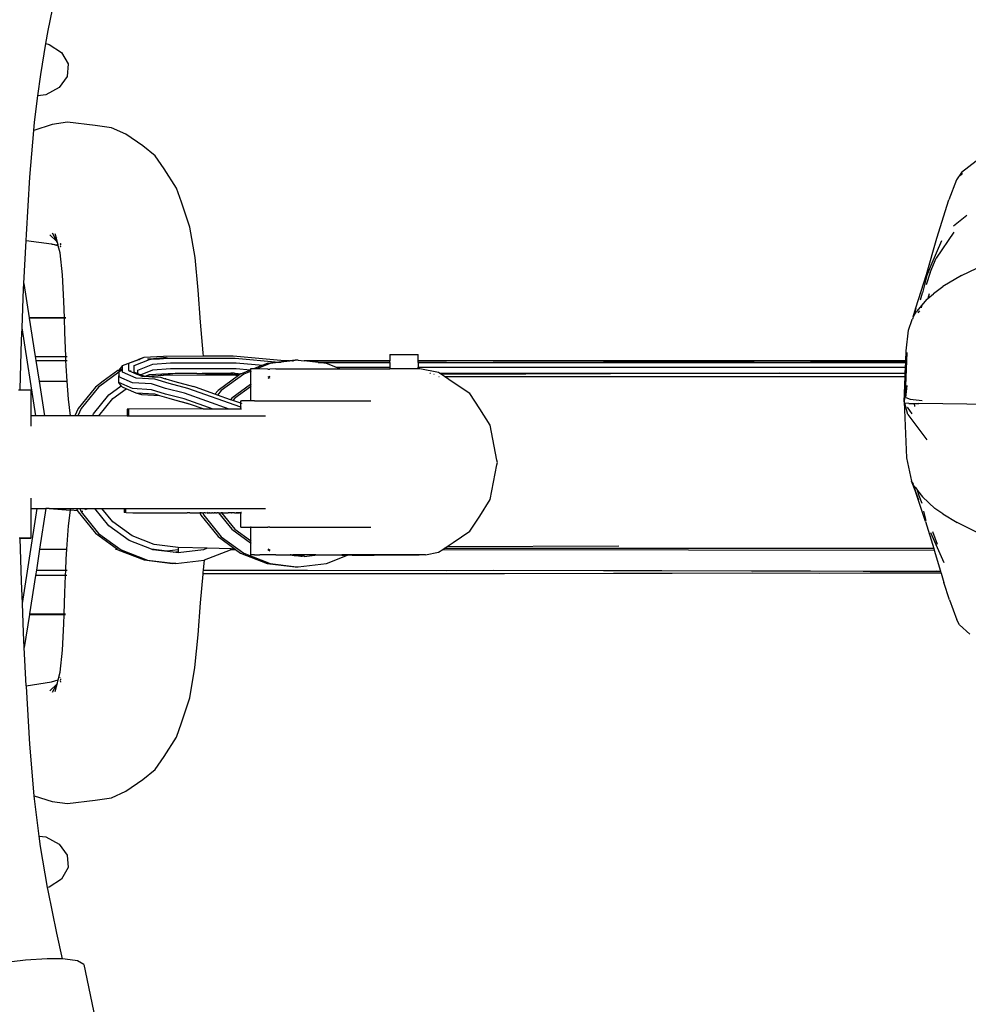
# Model space of a CAD drawing. Units: millimetres. Extents: x 168 to 3940, y -136 to 1907.
# Drawn here: x 604 to 801, y 396 to 600 of the extents above; entities that cross this region are included whole.
import ezdxf

# ---------------------------------------------------------------- set-up
doc = ezdxf.new("R2010")
doc.units = ezdxf.units.MM
doc.layers.add('Edges', color=7, linetype='Continuous')

# ---------------------------------------------------------------- blocks, each defined once
blk = doc.blocks.new('Cyclist pl')
at = {"layer": 'Edges'}
for p, q in [((609.52, 597.83), (610.9, 604.6)), ((609.05, 595.1), (609.52, 597.83)), ((607.95, 588.69), (609.05, 595.1)), ((609.05, 595.1), (609.73, 594.96)), ((609.73, 594.96), (612.3, 593.26)), ((612.3, 593.26), (613.63, 590.88)), ((613.63, 590.88), (613.47, 588.3)), ((607.37, 584.27), (607.95, 588.69)), ((613.47, 588.3), (611.82, 586.02)), ((611.82, 586.02), (609.04, 584.5)), ((606.65, 578.76), (607.37, 584.27)), ((609.04, 584.5), (607.37, 584.27)), ((605.69, 567.4), (606.51, 577.04)), ((606.51, 577.04), (606.65, 578.76)), ((610.32, 578.29), (606.51, 577.04)), ((613.54, 578.76), (610.32, 578.29)), ((619.27, 578.1), (613.54, 578.76)), ((622.64, 577.62), (619.27, 578.1)), ((625.64, 576.28), (622.64, 577.62)), ((629.17, 573.86), (625.64, 576.28)), ((631.71, 571.79), (629.17, 573.86)), ((633.6, 569.11), (631.71, 571.79)), ((802.26, 570.71), (799.15, 568.31)), ((636.18, 565.09), (633.6, 569.11)), ((604.98, 555.45), (605.69, 567.4)), ((798.11, 566.8), (796.58, 562.65)), ((799.15, 568.31), (798.11, 566.8)), ((798.85, 567.71), (799.27, 567.96)), ((799.27, 567.96), (799.42, 568.11)), ((637.21, 562.15), (636.18, 565.09)), ((794.09, 554.7), (796.58, 562.65)), ((638.91, 556.95), (637.21, 562.15)), ((800.32, 559.39), (797.49, 557.19)), ((640, 550.65), (638.91, 556.95)), ((604.92, 554.2), (604.98, 555.45)), ((611.31, 554.03), (609.82, 555.4)), ((611.31, 554.03), (610.43, 555.77)), ((611.21, 554.68), (610.98, 555.6)), ((611.01, 554.96), (611.21, 554.68)), ((611.42, 553.81), (611.21, 554.68)), ((791.93, 547.15), (794.09, 554.7)), ((797.62, 555.96), (793.89, 550.54)), ((604.46, 545.29), (604.92, 554.2)), ((604.92, 554.2), (610.22, 553.5)), ((610.29, 553.48), (610.22, 553.5)), ((611.61, 553.09), (610.29, 553.48)), ((610.29, 553.48), (611.55, 553.31)), ((611.42, 553.81), (611.31, 554.03)), ((611.55, 553.31), (611.42, 553.81)), ((611.61, 553.09), (611.55, 553.31)), ((611.97, 551.63), (611.61, 553.09)), ((612.19, 552.92), (611.99, 552.97)), ((612.01, 552.66), (611.99, 552.7)), ((612, 553.61), (612, 553.56)), ((612, 553.56), (612.13, 553.38)), ((612, 553.56), (612.11, 553.52)), ((612.14, 553.27), (612, 553.4)), ((792.87, 549.09), (795.1, 554.19)), ((612.5, 547.07), (611.97, 551.63)), ((640.66, 543.92), (640, 550.65)), ((792.7, 547.59), (793.89, 550.54)), ((791.92, 546.66), (792.87, 549.09)), ((799.19, 546.91), (803.94, 549.23)), ((612.77, 541.63), (612.5, 547.07)), ((789.71, 540.2), (791.93, 547.15)), ((791.92, 546.66), (791.09, 543.37)), ((792.7, 547.59), (791.83, 545.03)), ((799.19, 546.91), (795.29, 544.69)), ((604.08, 536.1), (604.41, 544.18)), ((604.41, 544.18), (604.46, 545.29)), ((604.46, 545.29), (605.57, 538.17)), ((793.36, 543.18), (795.29, 544.69)), ((641.16, 537.24), (640.66, 543.92)), ((790.66, 541.86), (791.09, 543.37)), ((791.91, 541.98), (792.19, 542.18)), ((792.19, 542.18), (793.34, 543.12)), ((792.49, 543.12), (792.19, 542.18)), ((793.34, 543.12), (793.32, 543.04)), ((793.36, 543.18), (793.34, 543.12)), ((612.88, 538.18), (612.77, 541.63)), ((789.14, 538.39), (789.71, 540.2)), ((789.14, 538.39), (789.75, 540.14)), ((790.92, 540.75), (789.85, 539.44)), ((790.92, 540.75), (790.8, 540.22)), ((791.91, 541.98), (790.92, 540.75)), ((790.95, 540.9), (790.92, 540.75)), ((612.88, 538.18), (605.57, 538.17)), ((605.57, 538.17), (605.58, 538.09)), ((612.88, 538.1), (605.58, 538.09)), ((605.58, 538.09), (606.83, 530.1)), ((613.15, 538.18), (612.88, 538.18)), ((612.88, 538.1), (612.88, 538.18)), ((612.96, 535.19), (612.88, 538.1)), ((613.16, 538.1), (612.88, 538.1)), ((788.93, 537.88), (788.97, 537.9)), ((789.04, 538.1), (788.97, 537.9)), ((789.12, 538.36), (789.04, 538.1)), ((789.14, 538.39), (789.12, 538.36)), ((789.14, 538.39), (789.21, 538.45)), ((789.25, 538.54), (789.21, 538.45)), ((789.25, 538.54), (789.85, 539.44)), ((790.46, 539.59), (790.12, 539.21)), ((603.97, 533.53), (604.08, 536.1)), ((606.93, 517.77), (604.08, 536.1)), ((641.7, 530.89), (641.16, 537.24)), ((788.15, 535.59), (788.9, 537.83)), ((788.9, 537.83), (788.93, 537.88)), ((613.17, 530.1), (612.96, 535.19)), ((787.69, 531.28), (788.15, 535.59)), ((603.69, 523.34), (603.97, 533.53)), ((606.83, 530.1), (613.17, 530.1)), ((606.83, 530.1), (606.96, 529.27)), ((613.17, 530.1), (613.46, 530.1)), ((613.2, 529.26), (613.17, 530.1)), ((629.38, 529.88), (628.24, 529.51)), ((629.38, 529.88), (628.45, 529.52)), ((633.48, 530.14), (629.38, 529.88)), ((630.16, 529.63), (632.57, 529.77)), ((632.57, 529.77), (630.92, 529.53)), ((632.57, 529.77), (632.84, 529.77)), ((632.65, 529.65), (634.35, 529.78)), ((633.66, 529.77), (632.65, 529.65)), ((634.01, 529.92), (632.84, 529.77)), ((632.84, 529.77), (633.66, 529.77)), ((641.79, 530.16), (633.48, 530.14)), ((634.19, 529.84), (633.66, 529.77)), ((633.66, 529.77), (634.35, 529.78)), ((634.35, 529.78), (634.39, 529.76)), ((634.39, 529.76), (648.33, 529.79)), ((641.79, 530.16), (641.7, 530.89)), ((647.93, 530.17), (641.79, 530.16)), ((658.55, 529.23), (647.93, 530.17)), ((648.33, 529.79), (657.42, 528.95)), ((680.46, 530.5), (686.32, 530.5)), ((680.46, 530.5), (680.46, 529.23)), ((686.32, 529.23), (686.32, 530.5)), ((787.24, 520.72), (787.8, 530.92)), ((787.8, 530.92), (787.52, 524.03)), ((787.6, 529.23), (787.69, 531.28)), ((606.96, 529.27), (613.2, 529.26)), ((606.96, 529.27), (607.63, 524.97)), ((613.2, 529.26), (613.43, 529.26)), ((613.25, 528.17), (613.2, 529.26)), ((613.47, 524.97), (613.25, 528.17)), ((624.94, 528.27), (624.19, 527.3)), ((624.94, 528.27), (628.24, 529.51)), ((624.94, 527.57), (624.94, 528.27)), ((628.45, 529.52), (626.16, 528.64)), ((626.16, 528.64), (626.16, 527.22)), ((627.39, 528.27), (630.53, 529.5)), ((627.39, 526.85), (627.39, 528.27)), ((628.14, 527.3), (631.23, 528.53)), ((628.24, 529.51), (628.45, 529.52)), ((630.53, 529.5), (630.92, 529.53)), ((630.92, 529.53), (632.65, 529.65)), ((631.23, 528.53), (634.94, 528.79)), ((634.94, 528.79), (648.57, 528.82)), ((648.57, 528.82), (654.07, 528.3)), ((654.07, 528.3), (652.14, 527.54)), ((655.58, 528.63), (652.82, 527.54)), ((654.95, 528.64), (654.07, 528.3)), ((657.42, 528.95), (654.95, 528.64)), ((657.86, 528.91), (655.58, 528.63)), ((659.52, 529.22), (657.42, 528.95)), ((657.42, 528.95), (657.86, 528.91)), ((660.24, 529.21), (657.86, 528.91)), ((659.52, 529.22), (658.55, 529.23)), ((659.52, 529.22), (659.68, 529.24)), ((660.82, 529.38), (659.68, 529.24)), ((660.24, 529.21), (659.68, 529.24)), ((660.24, 529.21), (660.44, 529.24)), ((661.2, 529.34), (660.44, 529.24)), ((661.2, 529.34), (660.82, 529.38)), ((661.45, 529.37), (661.2, 529.34)), ((661.45, 529.37), (662.69, 529.21)), ((663.34, 529.24), (662.69, 529.21)), ((665.59, 528.85), (662.69, 529.21)), ((663.34, 529.24), (680.46, 529.23)), ((680.46, 529.2), (663.34, 529.24)), ((665.59, 528.85), (680.46, 528.85)), ((667.31, 528.64), (665.59, 528.85)), ((669.26, 527.88), (667.31, 528.64)), ((669.26, 527.88), (680.46, 527.88)), ((670.07, 527.56), (669.26, 527.88)), ((680.46, 529.23), (680.46, 529.2)), ((680.46, 528.85), (680.46, 529.2)), ((680.46, 528.85), (680.46, 527.88)), ((680.46, 527.88), (680.46, 527.56)), ((686.32, 529.23), (692.22, 529.19)), ((686.32, 529.19), (686.32, 529.23)), ((692.22, 529.19), (686.32, 529.19)), ((686.32, 528.85), (686.32, 529.19)), ((686.32, 528.85), (787.59, 528.85)), ((686.32, 528.85), (686.32, 527.88)), ((686.32, 527.88), (787.55, 527.88)), ((686.32, 527.55), (686.32, 527.88)), ((701.91, 529.21), (692.22, 529.19)), ((787.6, 529.23), (701.91, 529.21)), ((701.91, 529.21), (724.86, 529.15)), ((724.86, 529.15), (736.95, 529.17)), ((736.95, 529.17), (756.09, 529.11)), ((767.82, 529.13), (756.09, 529.11)), ((767.82, 529.13), (778.78, 529.06)), ((778.78, 529.06), (787.6, 529.09)), ((787.6, 529.04), (778.78, 529.06)), ((787.5, 526.68), (787.55, 527.88)), ((787.55, 527.88), (787.59, 528.85)), ((787.59, 528.85), (787.6, 529.04)), ((787.6, 529.09), (787.6, 529.23)), ((787.6, 529.04), (787.6, 529.09)), ((624.19, 526.83), (619.97, 523.76)), ((624, 527.2), (620.93, 524.96)), ((624.19, 527.3), (624, 527.2)), ((624.19, 527.3), (624.94, 527.57)), ((624.19, 527.3), (624.19, 526.83)), ((624.67, 527.18), (624.19, 526.83)), ((624.19, 526.83), (624.19, 526.1)), ((624.19, 526.1), (624.42, 526.19)), ((624.19, 525.89), (624.19, 526.1)), ((624.19, 524.69), (624.19, 525.89)), ((627.02, 524.63), (624.19, 525.89)), ((624.94, 527.29), (624.67, 527.18)), ((624.94, 527.29), (624.94, 527.57)), ((624.94, 526.85), (624.94, 527.29)), ((627.76, 525.62), (624.94, 526.85)), ((626.16, 527.22), (626.48, 527.09)), ((626.74, 527.05), (626.48, 527.09)), ((626.48, 527.09), (626.65, 527.01)), ((626.65, 527.01), (626.74, 527.05)), ((626.65, 527.01), (627.58, 526.61)), ((627.39, 526.85), (627.58, 526.61)), ((628.14, 526.53), (627.39, 526.85)), ((627.58, 526.61), (628.14, 526.37)), ((628.14, 526.53), (628.14, 527.3)), ((628.14, 526.37), (628.14, 526.53)), ((628.66, 526.31), (628.14, 526.53)), ((628.14, 526.37), (628.46, 526.23)), ((628.46, 526.23), (628.66, 526.31)), ((628.46, 526.23), (628.94, 526.02)), ((628.66, 526.31), (631.22, 527.33)), ((629.41, 526), (628.66, 526.31)), ((628.94, 526.02), (629.41, 526)), ((629.41, 526), (629.56, 525.99)), ((629.56, 525.99), (629.63, 526.01)), ((629.63, 526.01), (630.53, 526.37)), ((629.63, 526.01), (632.36, 526.19)), ((629.63, 526.01), (631.09, 525.91)), ((630.53, 526.37), (634.39, 526.62)), ((631.09, 525.91), (631.53, 526.08)), ((631.09, 525.91), (632.81, 525.82)), ((631.22, 527.33), (634.94, 527.59)), ((631.53, 526.08), (632.36, 526.19)), ((632.36, 526.19), (635.86, 526.63)), ((632.36, 526.19), (633.48, 526.26)), ((632.81, 525.82), (633.81, 525.51)), ((633.48, 526.26), (647.93, 526.29)), ((634.39, 526.62), (635.86, 526.63)), ((634.94, 527.59), (648.57, 527.62)), ((635.86, 526.63), (639.05, 526.63)), ((639.05, 526.63), (640.17, 526.64)), ((640.17, 526.64), (640.26, 526.6)), ((640.41, 526.6), (640.26, 526.6)), ((640.41, 526.6), (641.52, 526.64)), ((640.41, 526.6), (641.72, 526.56)), ((641.72, 526.56), (641.52, 526.64)), ((641.52, 526.64), (642.2, 526.64)), ((641.72, 526.56), (642.21, 526.55)), ((642.21, 526.55), (642.2, 526.64)), ((642.2, 526.64), (643.09, 526.64)), ((642.21, 526.55), (643.43, 526.51)), ((643.09, 526.64), (647.45, 526.65)), ((643.09, 526.64), (643.43, 526.51)), ((643.43, 526.51), (647.81, 526.39)), ((649.06, 526.19), (644.78, 523.08)), ((650.11, 526.48), (645.41, 523.06)), ((647.81, 526.39), (647.45, 526.65)), ((648.1, 526.65), (647.45, 526.65)), ((647.81, 526.39), (648.48, 526.37)), ((647.93, 526.29), (649.06, 526.19)), ((648.15, 526.61), (648.1, 526.65)), ((648.15, 526.61), (648.33, 526.65)), ((648.48, 526.37), (648.15, 526.61)), ((648.15, 526.61), (649.48, 526.5)), ((648.33, 526.65), (649.58, 526.54)), ((648.48, 526.37), (649.28, 526.35)), ((648.57, 527.62), (651.52, 527.34)), ((649.28, 526.35), (649.06, 526.19)), ((649.48, 526.5), (649.28, 526.35)), ((649.58, 526.54), (649.48, 526.5)), ((651.52, 527.3), (649.58, 526.54)), ((651.52, 527.03), (650.11, 526.48)), ((651.66, 527.54), (651.52, 527.54)), ((651.52, 527.54), (651.52, 527.34)), ((651.52, 527.34), (651.61, 527.33)), ((651.52, 527.34), (651.52, 527.3)), ((651.61, 527.33), (651.52, 527.3)), ((651.52, 527.3), (651.52, 527.03)), ((651.66, 527.09), (651.52, 527.03)), ((651.52, 527.03), (651.52, 524.29)), ((651.66, 527.35), (651.61, 527.33)), ((652.14, 527.54), (651.66, 527.54)), ((652.32, 527.54), (652.14, 527.54)), ((652.82, 527.54), (652.32, 527.54)), ((653.47, 527.55), (652.82, 527.54)), ((655.1, 527.52), (653.47, 527.55)), ((655.1, 527.52), (655.53, 527.52)), ((655.53, 525.98), (655.1, 525.81)), ((655.53, 525.71), (655.1, 525.55)), ((656.78, 527.55), (655.53, 527.52)), ((656.78, 527.55), (670.07, 527.56)), ((670.07, 527.56), (680.46, 527.56)), ((686.32, 527.55), (680.46, 527.56)), ((686.7, 527.55), (686.32, 527.55)), ((690.59, 526.78), (686.7, 527.55)), ((688.78, 526.68), (688.87, 526.68)), ((689.67, 526.35), (689.6, 526.35)), ((690.74, 526.68), (690.59, 526.78)), ((690.63, 525.94), (690.68, 525.94)), ((690.74, 526.68), (761.4, 526.68)), ((691.22, 526.36), (690.74, 526.68)), ((761.4, 526.68), (691.22, 526.36)), ((691.84, 525.94), (691.22, 526.36)), ((691.84, 525.94), (787.46, 525.94)), ((693.64, 524.75), (691.84, 525.94)), ((761.4, 526.68), (787.5, 526.68)), ((787.24, 520.72), (787.46, 525.94)), ((787.46, 525.94), (787.5, 526.68)), ((607.63, 524.97), (613.47, 524.97)), ((607.63, 524.97), (608.75, 517.77)), ((613.74, 521.26), (613.47, 524.97)), ((619.3, 523.78), (615.7, 519.33)), ((619.97, 523.76), (616.37, 519.31)), ((620.93, 524.96), (619.3, 523.78)), ((620.85, 524.96), (620.93, 524.96)), ((622.12, 522.17), (624.69, 524.05)), ((627.02, 523.44), (624.19, 524.69)), ((624.69, 524.05), (624.19, 524.69)), ((624.94, 523.73), (624.69, 524.05)), ((625.71, 523.39), (624.94, 523.73)), ((630.96, 524.41), (627.02, 524.63)), ((631.67, 525.4), (627.76, 525.62)), ((633.89, 523.5), (630.96, 524.41)), ((634.63, 524.49), (631.67, 525.4)), ((633.95, 525.5), (633.81, 525.51)), ((633.95, 525.5), (635.8, 524.89)), ((638.54, 523.48), (634.63, 524.49)), ((635.8, 524.89), (639.7, 523.86)), ((640.29, 523.65), (639.7, 523.86)), ((640.85, 523.5), (640.29, 523.65)), ((651.52, 524.29), (647.64, 521.47)), ((651.52, 523.82), (648.27, 521.45)), ((651.66, 524.39), (651.52, 524.29)), ((651.52, 524.29), (651.52, 523.82)), ((651.66, 523.92), (651.52, 523.82)), ((651.52, 523.82), (651.52, 520.92)), ((697.08, 522.4), (693.64, 524.75)), ((787.52, 524.03), (787.24, 520.72)), ((787.62, 521.61), (787.93, 524.09)), ((603.68, 523.14), (603.32, 523.14)), ((603.68, 523.14), (603.69, 523.34)), ((604.65, 523.14), (603.68, 523.14)), ((605.93, 523.13), (604.65, 523.14)), ((605.93, 523.13), (605.93, 517.77)), ((618.89, 518.18), (622.12, 522.17)), ((622.95, 521.38), (625.71, 523.39)), ((627.76, 522.51), (625.71, 523.39)), ((630.95, 523.22), (627.02, 523.44)), ((628.94, 522.17), (627.76, 522.51)), ((631.65, 522.29), (627.76, 522.51)), ((632.66, 521.98), (628.94, 522.17)), ((633.89, 522.32), (630.95, 523.22)), ((632.66, 521.98), (631.65, 522.29)), ((634.61, 521.38), (632.66, 521.98)), ((637.8, 522.52), (633.89, 523.5)), ((637.76, 521.33), (633.89, 522.32)), ((647.11, 519.2), (637.8, 522.52)), ((649.52, 519.57), (638.54, 523.48)), ((644.14, 522.28), (640.85, 523.5)), ((644.78, 523.08), (644.14, 522.28)), ((644.64, 522.1), (644.14, 522.28)), ((645.41, 523.06), (644.64, 522.1)), ((647.36, 521.13), (644.64, 522.1)), ((699.14, 519.25), (697.08, 522.4)), ((787.62, 521.61), (788.5, 521.28)), ((614.17, 517.76), (613.74, 521.26)), ((620.02, 517.76), (622.95, 521.38)), ((635.79, 521.04), (634.61, 521.38)), ((639.03, 520.16), (635.79, 521.04)), ((638.44, 520.37), (635.79, 521.04)), ((643.74, 519.2), (637.76, 521.33)), ((639.03, 520.16), (638.44, 520.37)), ((641.67, 519.22), (639.03, 520.16)), ((647.64, 521.47), (647.36, 521.13)), ((647.86, 520.95), (647.36, 521.13)), ((648.27, 521.45), (647.86, 520.95)), ((649.52, 520.41), (647.86, 520.95)), ((649.52, 520.9), (649.68, 520.9)), ((649.52, 520.41), (649.52, 520.9)), ((649.68, 520.35), (649.52, 520.41)), ((649.52, 519.57), (649.52, 520.41)), ((649.68, 519.52), (649.52, 519.57)), ((649.52, 519.2), (649.52, 519.57)), ((651.52, 520.92), (649.68, 520.9)), ((649.68, 520.35), (649.68, 520.31)), ((652.38, 520.92), (651.52, 520.92)), ((652.38, 520.92), (676.51, 520.93)), ((787.24, 520.72), (787.74, 509.09)), ((788.05, 518.07), (787.44, 520.39)), ((788.21, 520.34), (787.44, 520.39)), ((788.94, 518.18), (787.98, 519.56)), ((788.21, 520.34), (789.44, 520.34)), ((788.5, 521.28), (791.04, 520.98)), ((789.51, 519.71), (789.44, 520.34)), ((789.44, 520.34), (790.3, 520.34)), ((814.23, 520.05), (790.3, 520.34)), ((605.93, 517.77), (605.93, 515.65)), ((606.93, 517.77), (605.93, 517.77)), ((608.75, 517.77), (606.93, 517.77)), ((614.17, 517.76), (608.75, 517.77)), ((615.02, 517.76), (614.17, 517.76)), ((615.7, 519.33), (615.02, 517.76)), ((615.69, 517.76), (615.02, 517.76)), ((616.37, 519.31), (615.69, 517.76)), ((618.71, 517.76), (615.69, 517.76)), ((618.71, 517.76), (618.89, 518.18)), ((620.02, 517.76), (618.71, 517.76)), ((625.93, 517.75), (620.02, 517.76)), ((626.04, 519.21), (625.93, 519.2)), ((625.93, 519.2), (625.93, 517.75)), ((626.17, 517.75), (625.93, 517.75)), ((626.17, 519.21), (626.04, 519.21)), ((641.67, 519.22), (626.17, 519.21)), ((626.17, 519.21), (626.17, 517.75)), ((654.66, 517.73), (626.17, 517.75)), ((641.67, 519.22), (641.65, 519.2)), ((641.73, 519.2), (641.67, 519.22)), ((643.74, 519.2), (641.73, 519.2)), ((647.11, 519.2), (643.74, 519.2)), ((649.52, 519.2), (647.11, 519.2)), ((649.68, 519.2), (649.52, 519.2)), ((701.32, 515.84), (699.14, 519.25)), ((788.05, 518.07), (791.99, 512.84)), ((702.71, 508.61), (701.32, 515.84)), ((701.32, 500.38), (702.71, 507.61)), ((702.8, 508.11), (702.71, 508.61)), ((702.71, 507.61), (702.8, 508.11)), ((787.74, 509.09), (788.82, 504.19)), ((789.38, 503.2), (788.82, 504.19)), ((789.54, 502.31), (788.82, 504.19)), ((789.2, 503.7), (788.82, 504.19)), ((789.38, 503.2), (789.43, 503.14)), ((789.41, 502.78), (789.43, 503.14)), ((789.43, 503.14), (789.67, 502.81)), ((789.67, 502.81), (789.41, 502.78)), ((789.41, 502.78), (789.54, 502.31)), ((791.67, 495.85), (789.54, 502.31)), ((789.54, 502.31), (790.27, 500.33)), ((789.67, 502.81), (790.04, 502.3)), ((790.38, 501.14), (790.04, 502.3)), ((790.04, 502.3), (791.06, 500.94)), ((790.99, 499.56), (790.38, 501.14)), ((605.93, 500.69), (605.93, 498.56)), ((699.14, 496.98), (701.32, 500.38)), ((793.67, 498.54), (791.06, 500.94)), ((604.15, 478.8), (607.22, 498.55)), ((605.93, 498.56), (607.22, 498.55)), ((605.93, 498.56), (605.93, 492.39)), ((607.22, 498.55), (609.04, 498.55)), ((609.04, 498.55), (607.72, 490.08)), ((609.7, 498.55), (609.04, 498.55)), ((609.7, 498.55), (614.14, 498.18)), ((609.7, 498.55), (614.18, 498.55)), ((613.74, 494.96), (614.14, 498.18)), ((614.14, 498.18), (614.18, 498.55)), ((615.61, 498.06), (614.14, 498.18)), ((614.18, 498.55), (615.39, 498.55)), ((615.39, 498.55), (615.61, 498.06)), ((615.39, 498.55), (616.05, 498.55)), ((615.61, 498.06), (615.7, 497.85)), ((615.7, 497.85), (619.3, 493.4)), ((616.05, 498.55), (616.29, 498.01)), ((616.05, 498.55), (617.1, 498.55)), ((616.29, 498.01), (616.7, 497.97)), ((616.29, 498.01), (616.37, 497.83)), ((616.37, 497.83), (619.97, 493.38)), ((617.34, 498.25), (617.1, 498.55)), ((617.1, 498.55), (617.32, 498.55)), ((617.5, 498.32), (617.32, 498.55)), ((617.32, 498.55), (617.53, 498.55)), ((617.53, 498.55), (617.66, 498.39)), ((617.53, 498.55), (619.2, 498.55)), ((622.12, 494.95), (619.2, 498.55)), ((619.2, 498.55), (620.68, 498.54)), ((622.95, 495.74), (620.68, 498.54)), ((620.68, 498.54), (625.29, 498.54)), ((625.29, 498.54), (625.29, 497.68)), ((625.29, 498.54), (625.53, 498.54)), ((625.4, 497.69), (625.29, 497.68)), ((625.53, 497.69), (625.4, 497.69)), ((625.53, 498.54), (625.53, 497.69)), ((625.53, 498.54), (654.66, 498.52)), ((625.69, 497.68), (625.53, 497.69)), ((625.69, 497.68), (627.06, 497.67)), ((627.06, 497.67), (634.56, 497.66)), ((634.56, 497.66), (636.79, 497.66)), ((636.79, 497.66), (636.83, 497.66)), ((636.83, 497.66), (637, 497.66)), ((637, 497.66), (637.14, 497.67)), ((637.14, 497.67), (637.45, 497.66)), ((637.45, 497.66), (637.67, 497.67)), ((637.67, 497.67), (638.1, 497.66)), ((638.1, 497.66), (638.39, 497.67)), ((638.92, 497.66), (638.39, 497.67)), ((638.92, 497.66), (639.06, 497.65)), ((639.06, 497.65), (639.25, 497.67)), ((639.25, 497.67), (639.89, 497.66)), ((639.89, 497.66), (640.2, 497.67)), ((640.2, 497.67), (640.9, 497.66)), ((640.95, 497.68), (640.9, 497.66)), ((640.95, 497.68), (640.98, 497.62)), ((640.98, 497.68), (640.98, 497.62)), ((641.22, 497.67), (640.98, 497.62)), ((640.98, 497.62), (641.18, 497.14)), ((641.18, 497.14), (644.78, 492.7)), ((641.31, 497.63), (641.22, 497.67)), ((641.38, 497.65), (641.31, 497.63)), ((641.38, 497.65), (641.59, 497.64)), ((641.57, 497.68), (641.59, 497.64)), ((641.59, 497.64), (641.86, 497.66)), ((641.59, 497.64), (641.81, 497.13)), ((641.81, 497.13), (645.41, 492.68)), ((641.89, 497.63), (641.86, 497.66)), ((642.12, 497.64), (641.89, 497.63)), ((642.12, 497.68), (642.12, 497.64)), ((642.12, 497.64), (642.18, 497.67)), ((642.18, 497.67), (642.57, 497.68)), ((642.72, 497.66), (642.57, 497.68)), ((642.71, 497.51), (642.57, 497.68)), ((642.72, 497.66), (643.01, 497.67)), ((643.01, 497.67), (643.44, 497.66)), ((643.05, 497.62), (643.01, 497.67)), ((643.05, 497.62), (643.44, 497.66)), ((643.44, 497.66), (643.46, 497.62)), ((643.46, 497.68), (643.46, 497.62)), ((643.66, 497.67), (643.46, 497.62)), ((643.66, 497.67), (643.97, 497.66)), ((643.97, 497.66), (644.11, 497.68)), ((644.11, 497.65), (643.97, 497.66)), ((644.11, 497.68), (644.11, 497.65)), ((644.11, 497.68), (644.15, 497.64)), ((644.11, 497.65), (644.15, 497.64)), ((644.15, 497.68), (644.15, 497.64)), ((644.15, 497.64), (644.19, 497.64)), ((644.19, 497.64), (644.28, 497.66)), ((644.32, 497.66), (644.28, 497.66)), ((644.37, 497.63), (644.32, 497.66)), ((644.37, 497.63), (644.46, 497.65)), ((644.46, 497.65), (644.5, 497.64)), ((644.5, 497.64), (644.61, 497.62)), ((644.77, 497.65), (644.61, 497.62)), ((644.82, 497.63), (644.77, 497.65)), ((644.89, 497.63), (644.82, 497.63)), ((644.85, 497.68), (644.89, 497.63)), ((644.89, 497.63), (644.99, 497.65)), ((644.89, 497.63), (647.64, 494.24)), ((644.99, 497.65), (645.04, 497.64)), ((645.04, 497.64), (645.34, 497.63)), ((645.34, 497.63), (645.42, 497.65)), ((645.47, 497.68), (645.42, 497.65)), ((645.46, 497.63), (645.42, 497.65)), ((645.47, 497.68), (645.46, 497.63)), ((645.49, 497.66), (645.46, 497.63)), ((645.46, 497.63), (645.51, 497.63)), ((645.47, 497.68), (645.51, 497.63)), ((645.71, 497.66), (645.49, 497.66)), ((645.51, 497.63), (645.71, 497.66)), ((645.51, 497.63), (648.27, 494.23)), ((645.71, 497.66), (645.75, 497.64)), ((645.75, 497.64), (646.2, 497.63)), ((646.2, 497.63), (646.24, 497.65)), ((646.29, 497.63), (646.24, 497.65)), ((646.29, 497.63), (646.57, 497.66)), ((646.57, 497.66), (646.61, 497.64)), ((646.61, 497.64), (646.9, 497.62)), ((647.21, 497.65), (646.9, 497.62)), ((647.26, 497.63), (647.21, 497.65)), ((647.53, 497.66), (647.26, 497.63)), ((647.53, 497.66), (647.57, 497.64)), ((648.22, 497.65), (647.57, 497.64)), ((648.22, 497.65), (648.27, 497.63)), ((648.27, 497.63), (648.54, 497.66)), ((648.54, 497.66), (648.58, 497.64)), ((649.18, 497.65), (648.58, 497.64)), ((648.58, 497.64), (649.2, 497.62)), ((649.23, 497.63), (649.18, 497.65)), ((649.2, 497.62), (649.23, 497.63)), ((649.5, 497.66), (649.23, 497.63)), ((649.52, 497.68), (649.5, 497.66)), ((649.5, 497.66), (649.55, 497.64)), ((649.55, 497.64), (649.52, 497.68)), ((649.68, 497.68), (649.52, 497.68)), ((649.52, 494.67), (649.55, 497.64)), ((649.55, 497.64), (649.68, 497.68)), ((649.68, 497.65), (649.55, 497.64)), ((649.55, 497.64), (649.68, 497.62)), ((791.87, 496.07), (791.36, 497.96)), ((795.31, 497.47), (793.67, 498.54)), ((795.31, 497.47), (798.25, 495.64)), ((613.39, 490.07), (613.74, 494.96)), ((626.92, 492.86), (622.95, 495.74)), ((697.08, 493.84), (699.14, 496.98)), ((791.67, 495.85), (793.42, 490.22)), ((803.69, 492.94), (798.25, 495.64)), ((619.3, 493.4), (623.89, 490.07)), ((619.97, 493.38), (624.67, 489.97)), ((626.33, 491.89), (622.12, 494.95)), ((647.64, 494.24), (651.52, 491.42)), ((648.27, 494.23), (651.52, 491.87)), ((649.52, 494.67), (649.68, 494.68)), ((649.68, 494.68), (651.52, 494.68)), ((651.66, 494.66), (651.52, 494.68)), ((651.52, 494.68), (651.52, 491.87)), ((651.66, 494.66), (652.38, 494.69)), ((652.38, 494.69), (655.1, 494.66)), ((655.53, 494.66), (655.1, 494.66)), ((655.53, 494.66), (657.21, 494.69)), ((657.21, 494.69), (676.51, 494.69)), ((693.64, 491.49), (697.08, 493.84)), ((792.75, 493.57), (795.49, 487.34)), ((794.18, 491.1), (793.25, 493.72)), ((603.72, 492.4), (603.5, 492.4)), ((603.97, 483.46), (603.72, 492.4)), ((604.63, 492.38), (603.72, 492.4)), ((603.72, 492.4), (604.65, 492.39)), ((605.93, 492.39), (604.63, 492.38)), ((604.65, 492.39), (605.93, 492.39)), ((630.98, 490.07), (626.33, 491.89)), ((631.53, 491.05), (626.92, 492.86)), ((636.48, 490.44), (631.53, 491.05)), ((644.78, 492.7), (648.34, 490.11)), ((645.41, 492.68), (650.11, 489.27)), ((651.52, 491.87), (651.66, 491.77)), ((651.52, 491.87), (651.52, 491.42)), ((651.52, 491.42), (651.66, 491.32)), ((651.52, 491.42), (651.52, 488.91)), ((692.37, 490.64), (693.64, 491.49)), ((607.72, 490.08), (607.05, 485.76)), ((607.72, 490.08), (613.39, 490.07)), ((613.25, 488.03), (613.39, 490.07)), ((623.51, 490.07), (623.89, 490.07)), ((623.89, 490.07), (624, 489.99)), ((624, 489.99), (629.47, 487.85)), ((624.67, 489.97), (630.13, 487.83)), ((634.17, 489.67), (630.98, 490.07)), ((631.23, 489.97), (630.98, 490.07)), ((635.43, 489.45), (631.23, 489.97)), ((636.48, 489.97), (634.17, 489.67)), ((635.43, 489.45), (636.48, 489.58)), ((636.48, 489.32), (635.43, 489.45)), ((642.49, 490.28), (636.48, 490.44)), ((636.48, 490.44), (636.48, 489.97)), ((641.74, 489.98), (636.48, 489.32)), ((636.48, 489.97), (636.48, 489.58)), ((636.48, 489.58), (636.48, 489.32)), ((642.49, 490.28), (641.74, 489.98)), ((642, 487.9), (647.34, 489.99)), ((647.54, 490.14), (642.49, 490.28)), ((647.32, 490.06), (647.43, 490.06)), ((647.34, 489.99), (647.43, 490.06)), ((647.43, 490.06), (647.54, 490.14)), ((647.43, 490.06), (648.42, 490.06)), ((648.34, 490.11), (647.54, 490.14)), ((648.34, 490.11), (648.42, 490.06)), ((648.42, 490.06), (649.48, 489.29)), ((649.48, 489.29), (654.95, 487.15)), ((650.11, 489.27), (655.58, 487.13)), ((651.66, 488.91), (651.52, 488.91)), ((651.93, 488.91), (651.66, 488.91)), ((652.32, 488.92), (651.93, 488.91)), ((652.32, 488.92), (652.91, 488.9)), ((652.91, 488.9), (653.47, 488.92)), ((655.53, 488.92), (653.47, 488.92)), ((655.1, 490.14), (655.53, 489.98)), ((655.53, 489.92), (655.1, 489.93)), ((655.1, 489.93), (655.53, 489.74)), ((656.2, 488.9), (655.53, 488.92)), ((656.78, 488.93), (656.2, 488.9)), ((656.78, 488.93), (659.49, 488.93)), ((659.49, 488.93), (659.79, 488.89)), ((659.98, 488.93), (659.79, 488.89)), ((659.79, 488.89), (660.57, 488.8)), ((659.98, 488.93), (660.3, 488.89)), ((661.6, 488.93), (660.3, 488.89)), ((660.3, 488.89), (660.82, 488.83)), ((660.57, 488.8), (660.82, 488.83)), ((660.82, 488.83), (661.18, 488.78)), ((665.07, 488.93), (661.6, 488.93)), ((661.6, 488.93), (662.78, 488.89)), ((662.64, 488.6), (664.87, 488.88)), ((664.87, 488.88), (662.78, 488.89)), ((664.87, 488.88), (665.07, 488.93)), ((670.52, 488.85), (664.87, 488.88)), ((665.07, 488.93), (665.28, 488.93)), ((665.28, 488.93), (670.52, 488.93)), ((667.31, 487.14), (671.69, 488.86)), ((670.52, 488.93), (670.52, 488.85)), ((671.88, 488.93), (670.52, 488.93)), ((670.52, 488.85), (671.69, 488.86)), ((671.69, 488.86), (671.88, 488.93)), ((672.66, 488.87), (671.69, 488.86)), ((672.66, 488.93), (671.88, 488.93)), ((672.66, 488.93), (672.66, 488.87)), ((677.68, 488.93), (672.66, 488.93)), ((672.66, 488.87), (677.24, 488.85)), ((677.68, 488.93), (677.24, 488.85)), ((677.24, 488.85), (686.58, 488.93)), ((686.58, 488.93), (677.68, 488.93)), ((687.89, 488.93), (686.58, 488.93)), ((687.89, 488.93), (690.59, 489.46)), ((690.59, 489.46), (691.44, 490.03)), ((691.44, 490.03), (691.74, 490.22)), ((691.44, 490.03), (793.48, 489.89)), ((691.74, 490.22), (692.37, 490.64)), ((793.38, 490.22), (691.74, 490.22)), ((692.37, 490.64), (728.04, 490.81)), ((793.46, 490.22), (793.42, 490.22)), ((793.42, 490.22), (793.48, 489.89)), ((793.48, 489.89), (794.8, 485.56)), ((793.52, 489.89), (793.56, 489.89)), ((613.15, 485.75), (613.25, 488.03)), ((629.47, 487.85), (635.34, 487.12)), ((630.13, 487.83), (636, 487.1)), ((636, 487.1), (635.34, 487.12)), ((636, 487.1), (641.87, 487.84)), ((641.75, 485.74), (642, 487.9)), ((641.87, 487.84), (642, 487.9)), ((654.95, 487.15), (660.82, 486.42)), ((655.58, 487.13), (661.06, 486.45)), ((660.57, 488.8), (660.93, 488.75)), ((660.93, 488.75), (661.18, 488.78)), ((660.93, 488.75), (662, 488.62)), ((661.18, 488.78), (662.25, 488.65)), ((661.45, 486.4), (667.31, 487.14)), ((662, 488.62), (662.25, 488.65)), ((662.64, 488.6), (662.25, 488.65)), ((607.05, 485.76), (606.88, 484.63)), ((607.05, 485.76), (613.15, 485.75)), ((613.11, 484.62), (613.15, 485.75)), ((613.15, 485.75), (613.44, 485.75)), ((641.16, 478.97), (641.67, 484.93)), ((641.67, 484.96), (641.7, 485.33)), ((657.69, 484.97), (641.67, 484.96)), ((657.69, 484.97), (641.67, 484.93)), ((641.67, 484.93), (641.67, 484.96)), ((641.69, 485.74), (641.75, 485.74)), ((641.7, 485.33), (641.75, 485.74)), ((641.75, 485.74), (655.63, 485.71)), ((655.63, 485.71), (663.34, 485.73)), ((665.94, 484.95), (657.69, 484.97)), ((660.82, 486.42), (661.06, 486.45)), ((661.06, 486.45), (661.45, 486.4)), ((663.34, 485.73), (692.22, 485.68)), ((693.98, 485), (665.94, 484.95)), ((692.22, 485.68), (701.91, 485.7)), ((704.3, 484.98), (693.98, 485)), ((701.91, 485.7), (724.86, 485.64)), ((726.89, 485.03), (704.3, 484.98)), ((724.86, 485.64), (736.95, 485.66)), ((739.09, 485.02), (726.89, 485.03)), ((736.95, 485.66), (755.57, 485.6)), ((755.82, 485.08), (739.09, 485.02)), ((755.57, 485.6), (767.82, 485.62)), ((769.67, 485.06), (755.82, 485.08)), ((767.82, 485.62), (778.78, 485.55)), ((780.22, 485.12), (769.67, 485.06)), ((778.78, 485.55), (793.94, 485.57)), ((778.78, 485.55), (794.81, 485.51)), ((794.92, 485.16), (780.22, 485.12)), ((794.94, 485.11), (780.22, 485.12)), ((793.94, 485.57), (794.8, 485.56)), ((794.8, 485.56), (794.9, 485.56)), ((794.8, 485.56), (794.81, 485.51)), ((794.81, 485.51), (794.92, 485.51)), ((794.81, 485.51), (794.92, 485.16)), ((795.03, 485.16), (794.92, 485.16)), ((794.92, 485.16), (794.94, 485.11)), ((795.04, 485.11), (794.94, 485.11)), ((794.94, 485.11), (795.53, 483.16)), ((604.15, 478.8), (603.97, 483.46)), ((606.88, 484.63), (605.64, 476.64)), ((613.11, 484.62), (606.88, 484.63)), ((612.96, 481.02), (613.11, 484.62)), ((613.4, 484.62), (613.11, 484.62)), ((796.67, 479.57), (795.53, 483.16)), ((612.83, 476.63), (612.96, 481.02)), ((604.39, 472.81), (604.15, 478.8)), ((640.66, 472.29), (641.16, 478.97)), ((796.67, 479.57), (798.2, 475.43)), ((605.64, 476.64), (605.62, 476.52)), ((605.64, 476.64), (612.83, 476.63)), ((612.83, 476.63), (613.11, 476.63)), ((612.83, 476.51), (612.83, 476.63)), ((605.62, 476.52), (604.55, 469.67)), ((605.62, 476.52), (612.83, 476.51)), ((612.5, 469.12), (612.77, 474.57)), ((612.77, 474.57), (612.83, 476.51)), ((612.83, 476.51), (613.11, 476.51)), ((798.79, 474.39), (798.2, 475.43)), ((604.55, 469.67), (604.39, 472.81)), ((800.89, 472.46), (798.79, 474.39)), ((639.99, 465.55), (640.66, 472.29)), ((604.96, 461.72), (604.55, 469.67)), ((611.97, 464.55), (612.5, 469.12)), ((611.57, 462.93), (611.97, 464.55)), ((638.91, 459.24), (639.99, 465.55)), ((604.96, 461.72), (610.22, 462.51)), ((610.22, 462.51), (611.57, 462.93)), ((610.98, 460.56), (611.41, 462.32)), ((611.28, 462.05), (611.41, 462.32)), ((611.41, 462.32), (611.57, 462.93)), ((611.99, 463.46), (612.01, 463.5)), ((612, 463.06), (612.17, 463.11)), ((612, 462.73), (612.13, 462.85)), ((612.12, 462.74), (612, 462.58)), ((612.1, 462.55), (612.01, 462.48)), ((604.97, 461.54), (604.96, 461.72)), ((605.67, 449.6), (604.97, 461.54)), ((609.82, 460.69), (611.28, 462.05)), ((610.43, 460.36), (611.28, 462.05)), ((637.21, 454.01), (638.91, 459.24)), ((636.18, 451.07), (637.21, 454.01)), ((633.6, 447.02), (636.18, 451.07)), ((606.58, 438.89), (605.67, 449.6)), ((631.71, 444.35), (633.6, 447.02)), ((629.17, 442.28), (631.71, 444.35)), ((625.64, 439.81), (629.17, 442.28)), ((622.64, 438.47), (625.64, 439.81)), ((606.58, 438.89), (610.32, 437.71)), ((606.64, 438.24), (606.58, 438.89)), ((607.64, 430.51), (606.64, 438.24)), ((610.32, 437.71), (613.54, 437.25)), ((613.54, 437.25), (619.27, 437.99)), ((619.27, 437.99), (622.64, 438.47)), ((607.64, 430.51), (609.04, 430.32)), ((607.92, 428.32), (607.64, 430.51)), ((609.04, 430.32), (611.82, 428.8)), ((609.39, 419.79), (607.92, 428.32)), ((611.82, 428.8), (613.47, 426.52)), ((613.47, 426.52), (613.63, 423.94)), ((613.63, 423.94), (612.3, 421.56)), ((612.3, 421.56), (609.73, 419.86)), ((609.73, 419.86), (609.39, 419.79)), ((609.49, 419.18), (609.39, 419.79)), ((611.29, 410.36), (609.49, 419.18)), ((612.47, 404.97), (611.29, 410.36)), ((609.33, 405.02), (604.78, 404.73)), ((612.47, 404.97), (609.33, 405.02)), ((613.02, 404.96), (612.47, 404.97)), ((615.59, 404.55), (613.02, 404.96)), ((604.78, 404.73), (599.67, 404.1)), ((616.89, 403.82), (615.59, 404.55)), ((616.89, 403.82), (621.81, 380.44))]:
    blk.add_line(p, q, dxfattribs=at)

msp = doc.modelspace()

# ---------------------------------------------------------------- block references
msp.add_blockref('Cyclist pl', (0, 0))

doc.saveas('drawing.dxf')
